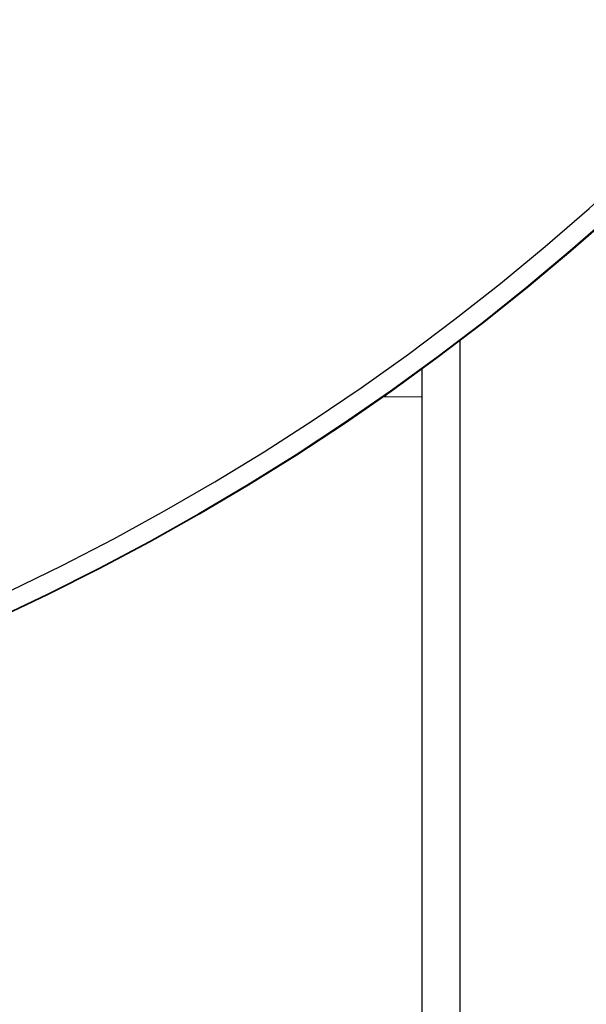
# Model space of a CAD drawing. Units: millimetres. Extents: x 0 to 15.4, y 0 to 13.6.
# Drawn here: x 5 to 5.1, y 2 to 2.3 of the extents above; entities that cross this region are included whole.
import ezdxf

# ---------------------------------------------------------------- set-up
doc = ezdxf.new("R2010")
doc.units = ezdxf.units.MM
doc.layers.add('DIASTASEIS', color=8, linetype='Continuous', lineweight=30)
doc.styles.get("Standard").update_dxf_attribs({"font": 'ARIALN.TTF'})
doc.dimstyles.get("Standard").update_dxf_attribs({"dimtxt": 0.18, "dimasz": 0.15, "dimexe": 0.05, "dimexo": 0.0625, "dimgap": 0.09, "dimtad": 0, "dimtih": 1, "dimtoh": 1, "dimzin": 0, "dimdsep": 46, "dimtxsty": 'Standard', "dimblk": 'OBLIQUE', "dimcen": 0.09, "dimadec": 0, "dimazin": 0, "dimtfac": 1, "dimtofl": 0, "dimtmove": 0, "dimatfit": 3, "dimldrblk": 'OBLIQUE', "dimfxl": 1, "dimtolj": 1, "dimtzin": 0, "dimarcsym": 0})

# ---------------------------------------------------------------- blocks, each defined once
blk = doc.blocks.new('_Oblique')
at = {"color": 0, "linetype": 'ByBlock', "lineweight": -2}
blk.add_line((-0.5, -0.5), (0.5, 0.5), dxfattribs=at)
blk = doc.blocks.new('*D43')
at = {"layer": 'Defpoints', "color": 0}
for p in [(1.75184, 4.38868), (5.56739, 4.38868), (5.11989, 1.54678)]:
    blk.add_point(p, dxfattribs=at)
at = {"layer": 'DIASTASEIS', "color": 0, "lineweight": -2}
for p, q in [((5.50489, 4.38868), (1.70184, 4.38868)), ((1.75184, 4.38868), (1.75184, 3.14964)), ((1.75184, 1.54678), (1.75184, 2.78583)), ((5.05739, 1.54678), (1.70184, 1.54678))]:
    blk.add_line(p, q, dxfattribs=at)
at = {"layer": 'DIASTASEIS', "color": 0, "linetype": 'ByBlock', "lineweight": -2, "xscale": 0.15, "yscale": 0.15, "zscale": 0.15}
for p, rotation in [((1.75184, 4.38868), 90), ((1.75184, 1.54678), 270)]:
    blk.add_blockref('_Oblique', p, dxfattribs=dict(at, rotation=rotation))
at = {"layer": 'DIASTASEIS', "color": 0, "lineweight": -2, "insert": (1.75184, 2.96773), "char_height": 0.18, "attachment_point": 5}
blk.add_mtext('\\A1;\\A1;2.90', dxfattribs=at)
blk = doc.blocks.new('KATOPSH_S103')
at = {"color": 0, "linetype": 'Continuous', "lineweight": 25}
for p, q in [((2671.63151, 1399.85112), (2671.63151, 1399.21926)), ((2671.62151, 1399.22926), (2671.62151, 1399.84366)), ((2671.61182, 1399.83621), (2671.61182, 1399.83671)), ((2671.61182, 1399.83621), (2671.62151, 1399.83612))]:
    blk.add_line(p, q, dxfattribs=at)
at = {"color": 0, "linetype": 'Continuous', "lineweight": 25, "flags": 128}
for points in [[(2671.51142, 1399.7844), (2671.52534, 1399.79117), (2671.5391, 1399.79828), (2671.55269, 1399.80571), (2671.5661, 1399.81346), (2671.57933, 1399.82152), (2671.59236, 1399.8299), (2671.60518, 1399.83859), (2671.6178, 1399.84758), (2671.6302, 1399.85687), (2671.64238, 1399.86645), (2671.65433, 1399.87632), (2671.66605, 1399.88647), (2671.67752, 1399.89689), (2671.68874, 1399.90759), (2671.6997, 1399.91855), (2671.71041, 1399.92977), (2671.72084, 1399.94124), (2671.731, 1399.95295), (2671.74088, 1399.96491), (2671.75048, 1399.97709), (2671.75978, 1399.9895)], [(2671.50798, 1399.77701), (2671.52172, 1399.78351), (2671.53531, 1399.79033), (2671.54874, 1399.79746), (2671.562, 1399.80491), (2671.57508, 1399.81266), (2671.58798, 1399.82071), (2671.6007, 1399.82905), (2671.61322, 1399.83769), (2671.62553, 1399.84662), (2671.63764, 1399.85584), (2671.64953, 1399.86533), (2671.6612, 1399.87509), (2671.67265, 1399.88512), (2671.68385, 1399.89542), (2671.69482, 1399.90597), (2671.70555, 1399.91677), (2671.71602, 1399.92782), (2671.72623, 1399.93911), (2671.73618, 1399.95063), (2671.74587, 1399.96238), (2671.75528, 1399.97436), (2671.76181, 1399.98301)], [(2671.74899, 1399.96651), (2671.74569, 1399.96238), (2671.73601, 1399.95063), (2671.72606, 1399.93911), (2671.71584, 1399.92782), (2671.70537, 1399.91677), (2671.69465, 1399.90597), (2671.68368, 1399.89542), (2671.67247, 1399.88512), (2671.66103, 1399.87509), (2671.64936, 1399.86533), (2671.63747, 1399.85584), (2671.62536, 1399.84662), (2671.61304, 1399.83769), (2671.60052, 1399.82905), (2671.58781, 1399.82071), (2671.57491, 1399.81266), (2671.56182, 1399.80491), (2671.54856, 1399.79746), (2671.53513, 1399.79033), (2671.52155, 1399.78351), (2671.5078, 1399.77701)], [(2671.61119, 1399.83626), (2671.61129, 1399.83625), (2671.61182, 1399.83621)]]:
    blk.add_lwpolyline(points, dxfattribs=at)
blk = doc.blocks.new('s103')
at = {"color": 0}
blk.add_blockref('KATOPSH_S103', (0, 0), dxfattribs=at)

msp = doc.modelspace()

# ---------------------------------------------------------------- block references
msp.add_blockref('s103', (-2666.54888, -1397.63476))

# ---------------------------------------------------------------- dimensions: what is measured, and where the dimension line sits
at = {"layer": 'DIASTASEIS', "lineweight": -2}
dim = msp.add_linear_dim(base=(1.75184, 4.38868), p1=(5.11989, 1.54678), p2=(5.56739, 4.38868), angle=90, text='\\A1;<>0', dimstyle='Standard', override={"dimdec": 1, "dimrnd": 0.05, "dimtxsty": 'Standard'}, dxfattribs=at)
dim.commit()
dim.dimension.update_dxf_attribs({"geometry": '*D43', "text_midpoint": (1.75184, 2.96773)})

doc.saveas('drawing.dxf')
